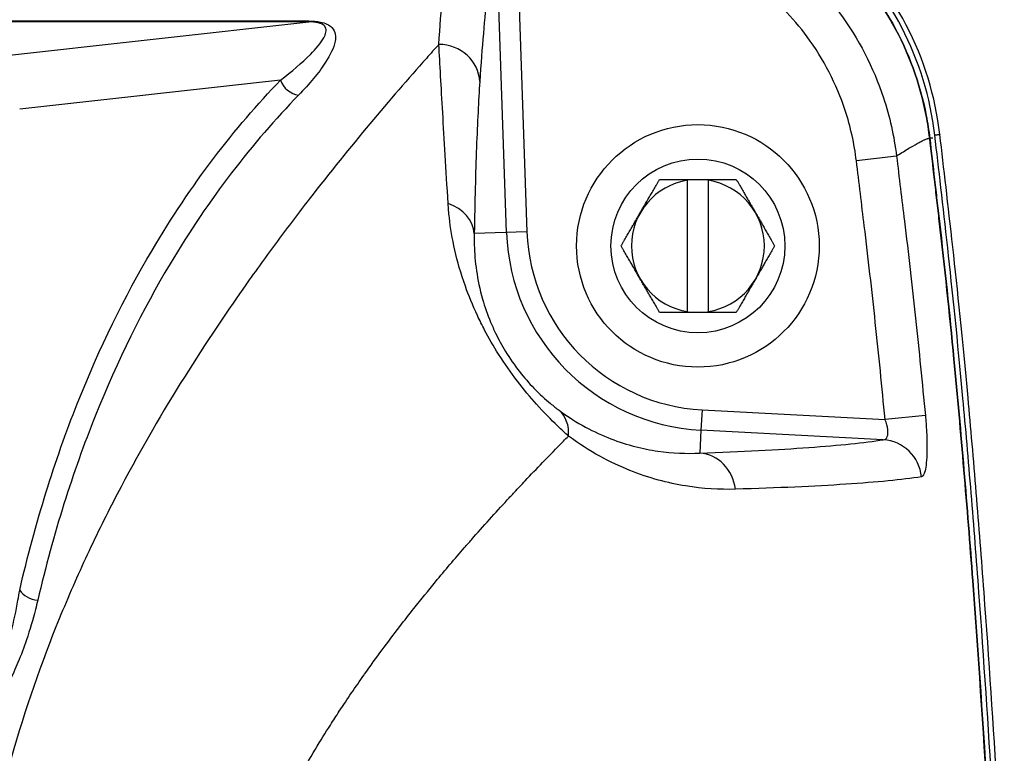
# Model space of a CAD drawing. Units: millimetres. Extents: x -3630 to -52, y 60 to 2590.
# Drawn here: x -2143 to -2047, y 1127 to 1199 of the extents above; entities that cross this region are included whole.
import ezdxf

# ---------------------------------------------------------------- set-up
doc = ezdxf.new("R2010")
doc.units = ezdxf.units.MM
doc.header["$LTSCALE"] = 10

msp = doc.modelspace()

# ---------------------------------------------------------------- linework, layer by layer
at = {"color": 8}
for p, q in [((-2095.706953, 1178.313107), (-2096.720374, 1207.333695)), ((-2094.740901, 1207.921504), (-2093.709389, 1178.382864)), ((-2148.605164, 1195.165545), (-2115.02928, 1198.908532)), ((-2115.02928, 1198.908532), (-2115.02928, 1199.001535)), ((-2117.806236, 1193.20705), (-2143.307478, 1190.364211)), ((-2057.579234, 1185.787024), (-2061.501449, 1185.310937)), ((-2093.709389, 1178.382864), (-2098.865271, 1178.202816)), ((-2076.597412, 1160.969589), (-2076.70202, 1158.973547)), ((-2076.597412, 1160.969589), (-2058.69854, 1160.031549)), ((-2054.761604, 1160.406127), (-2058.69854, 1160.031549)), ((-2076.70202, 1158.973547), (-2076.819341, 1156.73494)), ((-2058.869657, 1158.038992), (-2076.70202, 1158.973547))]:
    msp.add_line(p, q, dxfattribs=at)
for p, q in [((-2078, 1183.5), (-2076, 1183.5)), ((-2078, 1170.577384), (-2078, 1183.422616)), ((-2076, 1183.422616), (-2076, 1170.577384)), ((-2076, 1170.5), (-2078, 1170.5))]:
    msp.add_line(p, q)
for radius in [11.859347, 8.5]:
    msp.add_circle((-2077, 1177), radius)
for start, end in [(98.8498831, 261.15009502), (278.8498831, 81.15011487)]:
    msp.add_arc((-2077, 1177), 6.5, start, end)
for radius in [20.067404, 18.068622]:
    msp.add_arc((-2075.651773, 1179.013449), radius, 182, 267, dxfattribs=at)
for centre, major_axis, ratio, start_param, end_param in [((-2102.321415, 1192.933171), (3.991487, -0.260826), 0.944083077, 0.106048483, 1.632409825), ((-2116.040341, 1193.603864), (1.440049, -1.387897), 0.871342398, 4.191029439, 5.410923552), ((-2064.26359, 1186.393594), (9.933392, 1.152268), 0.001310995, 0.017453308, 0.04170506), ((-2064.263531, 1186.393086), (9.933371, 1.152451), 0.00025537, 0.017453292, 0.041704889), ((-2102.860399, 1178.063303), (3.999451, -0.066254), 0.827404482, 0.062182328, 1.216038562), ((-2093.114721, 1157.837279), (2.404585, 3.196556), 0.787651027, 5.399714529, 6.22651113), ((-2059.078873, 1154.046908), (-0.614614, 3.952499), 0.985820877, 4.649255265, 6.073674558), ((-2077.028557, 1152.742856), (-0.143083, 3.99744), 0.929524993, 4.793062376, 6.188403093), ((-2141.541583, 1143.708896), (1.94945, -0.446815), 0.67630862, 3.757403117, 4.866175264)]:
    msp.add_ellipse(centre, major_axis=major_axis, ratio=ratio, start_param=start_param, end_param=end_param, dxfattribs=at)
for points, knots in [([(-2053.34057, 1187.880805), (-2053.775164, 1191.62983), (-2054.892408, 1195.266006), (-2058.367503, 1201.945989), (-2060.699504, 1204.942488), (-2066.330229, 1209.955369), (-2069.576696, 1211.927577), (-2076.620643, 1214.607241), (-2080.359923, 1215.299811), (-2084.147269, 1215.299875)], [0.000096132, 0.000096132, 0.000096132, 0.000096132, 1.094167479, 1.094167479, 2.188238826, 2.188238826, 3.282310173, 3.282310173, 4.37638152, 4.37638152, 4.37638152, 4.37638152]), ([(-2047.703734, 1123.549509), (-2048.100329, 1130.032741), (-2048.756909, 1139.886326), (-2049.515259, 1149.625902), (-2049.912923, 1154.460116), (-2050.186758, 1157.700553), (-2051.526607, 1172.662181), (-2052.587259, 1181.381446), (-2053.34057, 1187.880805)], [11.558679272, 11.558679272, 11.558679272, 11.558679272, 12.226222236, 12.559993718, 12.559993718, 12.726879459, 12.8937652, 14.228851127, 14.228851127, 14.228851127, 14.228851127])]:
    msp.add_open_spline(points, degree=3, knots=knots)
for points, knots in [([(-2053.837238, 1187.823239), (-2054.264791, 1191.511529), (-2055.364018, 1195.089171), (-2058.783023, 1201.661334), (-2061.077416, 1204.609505), (-2066.617261, 1209.541477), (-2069.811614, 1211.481994), (-2076.741298, 1214.118191), (-2080.421657, 1214.799819), (-2084.147269, 1214.799882)], [0.000096132, 0.000096132, 0.000096132, 0.000096132, 1.094167479, 1.094167479, 2.188238826, 2.188238826, 3.282310173, 3.282310173, 4.37638152, 4.37638152, 4.37638152, 4.37638152]), ([(-2079.198846, 1213.669544), (-2076.401712, 1213.202887), (-2073.658193, 1212.333408), (-2069.483106, 1210.320271), (-2067.93222, 1209.392784), (-2065.032496, 1207.284207), (-2063.675596, 1206.099087), (-2062.428205, 1204.792623), (-2060.687783, 1202.96978), (-2059.175348, 1200.918512), (-2056.400211, 1195.963865), (-2055.274325, 1192.89038), (-2054.529943, 1189.016163), (-2054.417048, 1188.281306), (-2054.331737, 1187.545915)], [-0.009445243, -0.009445243, -0.009445243, -0.009445243, 0.558201897, 0.558201897, 0.916137877, 0.916137877, 1.27407716, 1.27407716, 1.27407716, 1.773491799, 1.773491799, 2.409579189, 2.409579189, 2.557599563, 2.557599563, 2.557599563, 2.557599563]), ([(-2054.338898, 1187.545404), (-2054.424244, 1188.280558), (-2054.537148, 1189.015174), (-2055.281442, 1192.888121), (-2056.40674, 1195.960618), (-2059.180298, 1200.914245), (-2060.691851, 1202.965309), (-2062.431416, 1204.78825), (-2063.678192, 1206.094783), (-2065.034496, 1207.280122), (-2067.933201, 1209.389373), (-2069.483664, 1210.317316), (-2073.658016, 1212.331762), (-2076.401448, 1213.202174), (-2079.198846, 1213.669544)], [-2.557599563, -2.557599563, -2.557599563, -2.557599563, -2.409579189, -2.409579189, -1.773491799, -1.773491799, -1.27407716, -1.27407716, -1.27407716, -0.916137877, -0.916137877, -0.558201897, -0.558201897, 0.009445243, 0.009445243, 0.009445243, 0.009445243]), ([(-2102.321415, 1196.710376), (-2102.099248, 1200.157915), (-2101.852251, 1203.067192), (-2101.315144, 1207.869092), (-2101.025012, 1209.761591), (-2100.715502, 1211.15834)], [-6.20029471, -6.20029471, -6.20029471, -6.20029471, -3.100147355, -3.100147355, 0, 0, 0, 0]), ([(-2087.150371, 1211.894654), (-2087.150366, 1211.894654), (-2087.150362, 1211.894654), (-2087.150358, 1211.894654), (-2083.982892, 1211.888117), (-2080.813813, 1211.380668), (-2074.583998, 1209.331671), (-2071.546391, 1207.721703), (-2066.7009, 1203.970607), (-2064.768557, 1201.992322), (-2061.2902, 1197.270565), (-2059.838689, 1194.458987), (-2058.246643, 1189.637848), (-2057.817772, 1187.723755), (-2057.579227, 1185.787025)], [-3.739830828, -3.739830828, -3.739830828, -3.739830828, -3.739829699, -3.739829699, -3.739829699, -2.914113283, -2.914113283, -2.032593328, -2.032593328, -1.320509945, -1.320509945, -0.50788844, -0.50788844, 0, 0, 0, 0]), ([(-2096.720374, 1207.333695), (-2097.029884, 1205.954026), (-2097.320016, 1204.084768), (-2097.857123, 1199.343998), (-2098.10412, 1196.472574), (-2098.326287, 1193.072684)], [0, 0, 0, 0, 3.100147355, 3.100147355, 6.20029471, 6.20029471, 6.20029471, 6.20029471]), ([(-2061.501445, 1185.310937), (-2061.705443, 1186.991563), (-2062.074889, 1188.652181), (-2063.450147, 1192.833998), (-2064.70664, 1195.271845), (-2067.720861, 1199.364309), (-2069.396386, 1201.078183), (-2073.599846, 1204.32601), (-2076.236169, 1205.718428), (-2081.64534, 1207.486461), (-2084.397968, 1207.921508), (-2087.150356, 1207.921507)], [0, 0, 0, 0, 0.50788844, 0.50788844, 1.320509945, 1.320509945, 2.032593328, 2.032593328, 2.914113283, 2.914113283, 3.739829699, 3.739829699, 3.739829699, 3.739829699]), ([(-2172.46597, 1199.001535), (-2167.982194, 1199.001535), (-2163.498417, 1199.001535), (-2144.352853, 1199.001535), (-2129.691066, 1199.001535), (-2115.02928, 1199.001535)], [-5.743669081, -5.743669081, -5.743669081, -5.743669081, -4.398536021, -4.398536021, 0, 0, 0, 0]), ([(-2115.02928, 1198.908532), (-2129.691066, 1198.908532), (-2144.352853, 1198.908532), (-2163.476255, 1198.908532), (-2167.93787, 1198.908532), (-2172.399485, 1198.908532)], [0, 0, 0, 0, 4.398536021, 4.398536021, 5.737020508, 5.737020508, 5.737020508, 5.737020508]), ([(-2117.806236, 1193.20705), (-2116.695515, 1194.068326), (-2115.700597, 1194.913625), (-2114.341603, 1196.287973), (-2113.870002, 1196.828948), (-2113.483873, 1197.538759), (-2113.408423, 1197.717584), (-2113.338312, 1198.070664), (-2113.340336, 1198.245773), (-2113.490541, 1198.50756), (-2113.578297, 1198.601048), (-2113.835839, 1198.74271), (-2113.978629, 1198.795917), (-2114.402287, 1198.886987), (-2114.712055, 1198.91054), (-2115.02928, 1198.908532)], [0, 0, 0, 0, 0.935441798, 0.935441798, 1.558811422, 1.558811422, 1.771556885, 1.771556885, 1.984302348, 1.984302348, 2.10815818, 2.10815818, 2.197927282, 2.197927282, 2.31761221, 2.31761221, 2.31761221, 2.31761221]), ([(-2115.02928, 1199.001535), (-2114.63033, 1199.001535), (-2114.228253, 1198.969129), (-2113.649755, 1198.850027), (-2113.443862, 1198.781277), (-2113.050614, 1198.599187), (-2112.894969, 1198.479655), (-2112.580429, 1198.145614), (-2112.495041, 1197.922873), (-2112.418323, 1197.474143), (-2112.430745, 1197.247098), (-2112.592916, 1196.346204), (-2112.947906, 1195.660202), (-2114.071009, 1193.916797), (-2114.978603, 1192.844102), (-2116.040341, 1191.750424)], [-2.31761221, -2.31761221, -2.31761221, -2.31761221, -2.197927282, -2.197927282, -2.10815818, -2.10815818, -1.984302348, -1.984302348, -1.771556885, -1.771556885, -1.558811422, -1.558811422, -0.935441798, -0.935441798, 0, 0, 0, 0]), ([(-2102.321415, 1196.710376), (-2102.726077, 1196.262671), (-2103.135541, 1195.806498), (-2103.549639, 1195.341785), (-2105.309684, 1193.366615), (-2107.153419, 1191.237581), (-2109.067454, 1188.94566), (-2110.98149, 1186.653738), (-2112.966378, 1184.199137), (-2115.005488, 1181.565964), (-2116.025043, 1180.249378), (-2117.058018, 1178.888019), (-2118.10158, 1177.478963), (-2118.623362, 1176.774434), (-2119.147782, 1176.057971), (-2119.674438, 1175.329131), (-2120.201094, 1174.600292), (-2120.73024, 1173.858701), (-2121.259558, 1173.106569), (-2123.376831, 1170.098039), (-2125.503227, 1166.914193), (-2127.602395, 1163.528296), (-2129.701563, 1160.142399), (-2131.773729, 1156.555009), (-2133.771786, 1152.722038), (-2134.770815, 1150.805552), (-2135.752288, 1148.824331), (-2136.699319, 1146.792662), (-2137.64635, 1144.760993), (-2138.560958, 1142.675277), (-2139.435792, 1140.530313), (-2141.18546, 1136.240385), (-2142.776613, 1131.715247), (-2144.144026, 1126.896062), (-2144.827732, 1124.48647), (-2145.455243, 1122.002951), (-2146.017811, 1119.434999), (-2146.299095, 1118.151024), (-2146.564246, 1116.845925), (-2146.812331, 1115.518156), (-2146.936374, 1114.854271), (-2147.056264, 1114.183981), (-2147.171204, 1113.511112), (-2147.286144, 1112.838242), (-2147.396255, 1112.162212), (-2147.501492, 1111.482971), (-2148.343388, 1106.049045), (-2148.87519, 1100.411196), (-2149.061705, 1094.534154), (-2149.108334, 1093.064894), (-2149.133274, 1091.579351), (-2149.135735, 1090.080577), (-2149.138196, 1088.581802), (-2149.118198, 1087.077559), (-2149.075794, 1085.567746), (-2149.033391, 1084.057933), (-2148.968583, 1082.54255), (-2148.881353, 1081.021473), (-2148.837738, 1080.260934), (-2148.788517, 1079.498972), (-2148.73368, 1078.735568), (-2148.706261, 1078.353866), (-2148.677438, 1077.971803), (-2148.647209, 1077.589378), (-2148.632095, 1077.398165), (-2148.616629, 1077.206862), (-2148.600811, 1077.015468), (-2148.592903, 1076.91977), (-2148.584906, 1076.82405), (-2148.576821, 1076.728308), (-2148.568737, 1076.632565), (-2148.560415, 1076.535077), (-2148.552303, 1076.441012)], [0.3602951629, 0.3602951629, 0.3602951629, 0.3602951629, 0.375, 0.375, 0.375, 0.4375, 0.4375, 0.4375, 0.5, 0.5, 0.5, 0.53125, 0.53125, 0.53125, 0.546875, 0.546875, 0.546875, 0.5625, 0.5625, 0.5625, 0.625, 0.625, 0.625, 0.6875, 0.6875, 0.6875, 0.71875, 0.71875, 0.71875, 0.75, 0.75, 0.75, 0.8125, 0.8125, 0.8125, 0.84375, 0.84375, 0.84375, 0.859375, 0.859375, 0.859375, 0.8671875, 0.8671875, 0.8671875, 0.875, 0.875, 0.875, 0.9375, 0.9375, 0.9375, 0.953125, 0.953125, 0.953125, 0.96875, 0.96875, 0.96875, 0.984375, 0.984375, 0.984375, 0.9921875, 0.9921875, 0.9921875, 0.99609375, 0.99609375, 0.99609375, 0.998046875, 0.998046875, 0.998046875, 0.9990234375, 0.9990234375, 0.9990234375, 1, 1, 1, 1]), ([(-2101.419731, 1181.143393), (-2101.624157, 1184.506355), (-2101.799335, 1187.44303), (-2102.098175, 1192.593692), (-2102.221796, 1194.806906), (-2102.321416, 1196.71037), (-2102.321416, 1196.710374), (-2102.321416, 1196.710378), (-2102.321416, 1196.710381)], [-3.383889074, -3.383889074, -3.383889074, -3.383889074, -1.691944537, -1.691944537, 0, 0, 0, 0.000003239, 0.000003239, 0.000003239, 0.000003239]), ([(-2143.307478, 1143.312081), (-2141.782921, 1149.963716), (-2139.87176, 1156.021701), (-2135.499192, 1167.060357), (-2133.036716, 1172.044459), (-2126.553668, 1183.021057), (-2122.322009, 1188.521592), (-2117.806236, 1193.20705)], [0, 0, 0, 0, 2.779232821, 2.779232821, 5.558460579, 5.558460579, 9.537073109, 9.537073109, 9.537073109, 9.537073109]), ([(-2098.326288, 1193.072689), (-2098.326288, 1193.072685), (-2098.326288, 1193.072681), (-2098.326288, 1193.072677), (-2098.447539, 1191.217148), (-2098.555635, 1189.080631), (-2098.738223, 1184.156625), (-2098.812808, 1181.369738), (-2098.865271, 1178.202816)], [-0.000003635, -0.000003635, -0.000003635, -0.000003635, 0, 0, 0, 1.691944537, 1.691944537, 3.383889074, 3.383889074, 3.383889074, 3.383889074]), ([(-2116.040341, 1191.750424), (-2120.556113, 1187.098801), (-2124.787773, 1181.640149), (-2131.270821, 1170.758611), (-2133.733297, 1165.820509), (-2138.105865, 1154.895376), (-2140.017025, 1148.904902), (-2141.541583, 1142.337582)], [-9.537073109, -9.537073109, -9.537073109, -9.537073109, -5.558460579, -5.558460579, -2.779232821, -2.779232821, 0, 0, 0, 0]), ([(-2057.579229, 1185.787024), (-2057.502868, 1185.836567), (-2057.427736, 1185.885088), (-2057.353835, 1185.932585), (-2056.944739, 1186.195515), (-2056.573375, 1186.427066), (-2056.239925, 1186.62688), (-2055.906912, 1186.826431), (-2055.611712, 1186.99433), (-2055.354483, 1187.129968), (-2055.290237, 1187.163845), (-2055.22836, 1187.195709), (-2055.168853, 1187.225549), (-2055.109371, 1187.255376), (-2055.052257, 1187.28318), (-2054.997512, 1187.308949), (-2054.955953, 1187.328512), (-2054.91576, 1187.346901), (-2054.876933, 1187.364112), (-2054.864636, 1187.369563), (-2054.852476, 1187.374896), (-2054.840454, 1187.38011), (-2054.790492, 1187.401779), (-2054.742897, 1187.421403), (-2054.697669, 1187.438969), (-2054.652706, 1187.456432), (-2054.610083, 1187.47186), (-2054.569801, 1187.48524), (-2054.569584, 1187.485312), (-2054.569366, 1187.485384), (-2054.569149, 1187.485456), (-2054.548919, 1187.492169), (-2054.529281, 1187.498364), (-2054.510234, 1187.504039), (-2054.491191, 1187.509713), (-2054.47274, 1187.514868), (-2054.454879, 1187.519501), (-2054.450839, 1187.52055), (-2054.446829, 1187.521571), (-2054.44285, 1187.522566), (-2054.438035, 1187.52377), (-2054.433264, 1187.524934), (-2054.428537, 1187.52606), (-2054.424221, 1187.527087), (-2054.419942, 1187.528083), (-2054.415699, 1187.529045), (-2054.411457, 1187.530007), (-2054.407252, 1187.530937), (-2054.403084, 1187.531834), (-2054.398916, 1187.532731), (-2054.394785, 1187.533596), (-2054.390691, 1187.534427), (-2054.388644, 1187.534843), (-2054.386606, 1187.535251), (-2054.384578, 1187.53565), (-2054.382549, 1187.53605), (-2054.38053, 1187.536441), (-2054.37852, 1187.536824), (-2054.378018, 1187.53692), (-2054.377516, 1187.537015), (-2054.377015, 1187.53711), (-2054.376513, 1187.537205), (-2054.376013, 1187.537299), (-2054.375513, 1187.537394), (-2054.374513, 1187.537584), (-2054.373515, 1187.537774), (-2054.37252, 1187.537964), (-2054.37053, 1187.538344), (-2054.368551, 1187.538724), (-2054.366582, 1187.539105), (-2054.362643, 1187.539866), (-2054.358746, 1187.540629), (-2054.354889, 1187.541394), (-2054.349448, 1187.542473), (-2054.344088, 1187.543555), (-2054.33881, 1187.544641)], [0.553090366, 0.553090366, 0.553090366, 0.553090366, 0.5733705759, 0.5733705759, 0.5733705759, 0.6856370611, 0.6856370611, 0.6856370611, 0.7977563942, 0.7977563942, 0.7977563942, 0.8257593725, 0.8257593725, 0.8257593725, 0.8537507019, 0.8537507019, 0.8537507019, 0.875, 0.875, 0.875, 0.8817299122, 0.8817299122, 0.8817299122, 0.9096965534, 0.9096965534, 0.9096965534, 0.9375, 0.9375, 0.9375, 0.9376501817, 0.9376501817, 0.9376501817, 0.9516219773, 0.9516219773, 0.9516219773, 0.965590355, 0.965590355, 0.965590355, 0.96875, 0.96875, 0.96875, 0.9725732476, 0.9725732476, 0.9725732476, 0.9760643693, 0.9760643693, 0.9760643693, 0.9795552711, 0.9795552711, 0.9795552711, 0.9830459496, 0.9830459496, 0.9830459496, 0.984791204, 0.984791204, 0.984791204, 0.9865364015, 0.9865364015, 0.9865364015, 0.9869726918, 0.9869726918, 0.9869726918, 0.9874089786, 0.9874089786, 0.9874089786, 0.9882815414, 0.9882815414, 0.9882815414, 0.9900266234, 0.9900266234, 0.9900266234, 0.9935166123, 0.9935166123, 0.9935166123, 0.9984412012, 0.9984412012, 0.9984412012, 0.9984412012]), ([(-2054.33881, 1187.544641), (-2054.338825, 1187.544768), (-2054.338839, 1187.544895), (-2054.338869, 1187.54515), (-2054.338884, 1187.545277), (-2054.338898, 1187.545404)], [0, 0, 0, 0, 0.00002560282023, 0.00002560282023, 0.00005120564047, 0.00005120564047, 0.00005120564047, 0.00005120564047]), ([(-2047.041481, 1092.169888), (-2047.178182, 1095.103252), (-2047.319909, 1098.037295), (-2048.190611, 1115.386998), (-2049.039464, 1129.809224), (-2050.668913, 1151.470829), (-2051.272301, 1158.696215), (-2052.403862, 1170.426764), (-2052.87399, 1174.924804), (-2053.397168, 1179.431573), (-2053.437094, 1179.775499), (-2053.475658, 1180.10769), (-2053.554142, 1180.783791), (-2053.593383, 1181.12184), (-2053.711101, 1182.13598), (-2053.789575, 1182.812067), (-2054.024983, 1184.840317), (-2054.181904, 1186.192471), (-2054.33881, 1187.544641)], [-9.495931065, -9.495931065, -9.495931065, -9.495931065, -8.618762005, -8.618762005, -4.309381003, -4.309381003, -2.154690501, -2.154690501, -0.816793468, -0.816793468, -0.816793468, -0.714694284, -0.714694284, -0.612595101, -0.612595101, -0.408396734, -0.408396734, 0, 0, 0, 0]), ([(-2054.331737, 1187.545915), (-2054.331727, 1187.54583), (-2054.331718, 1187.545745), (-2054.331698, 1187.545576), (-2054.331688, 1187.545491), (-2054.331678, 1187.545406)], [-0.00005120564047, -0.00005120564047, -0.00005120564047, -0.00005120564047, -0.00002560282023, -0.00002560282023, 0, 0, 0, 0]), ([(-2054.331678, 1187.545406), (-2054.174801, 1186.193232), (-2054.017911, 1184.841074), (-2053.782548, 1182.812818), (-2053.704089, 1182.136729), (-2053.586393, 1181.122585), (-2053.54716, 1180.784536), (-2053.468691, 1180.108432), (-2053.429456, 1179.770379), (-2053.390219, 1179.432322), (-2052.867124, 1174.925489), (-2052.39708, 1170.427398), (-2051.265743, 1158.696732), (-2050.662494, 1151.471292), (-2049.033461, 1129.809551), (-2048.184886, 1115.387266), (-2047.31685, 1098.083976), (-2047.177337, 1095.196385), (-2047.0427, 1092.309453)], [0, 0, 0, 0, 0.408396734, 0.408396734, 0.612595101, 0.612595101, 0.714694284, 0.714694284, 0.816793468, 0.816793468, 0.816793468, 2.154690501, 2.154690501, 4.309381003, 4.309381003, 8.618762005, 8.618762005, 9.482039829, 9.482039829, 9.482039829, 9.482039829]), ([(-2053.34057, 1187.880805), (-2053.345623, 1187.88022), (-2053.353203, 1187.879341), (-2053.40231, 1187.873649), (-2053.438316, 1187.869476), (-2053.529178, 1187.858945), (-2053.583164, 1187.852688), (-2053.673352, 1187.842234), (-2053.705273, 1187.838535), (-2053.770625, 1187.83096), (-2053.803889, 1187.827105), (-2053.837238, 1187.823239)], [0, 0, 0, 0, 0.01953247742, 0.01953247742, 0.03906481282, 0.03906481282, 0.05859686708, 0.05859686708, 0.06866853116, 0.06866853116, 0.07874018463, 0.07874018463, 0.07874018463, 0.07874018463]), ([(-2048.202795, 1123.518981), (-2048.599277, 1130.000377), (-2049.255649, 1139.850791), (-2050.013692, 1149.586404), (-2050.411171, 1154.41838), (-2050.684879, 1157.657299), (-2052.023994, 1172.610679), (-2053.083671, 1181.321671), (-2053.837238, 1187.823239)], [11.558679272, 11.558679272, 11.558679272, 11.558679272, 12.226222236, 12.559993718, 12.559993718, 12.726879459, 12.8937652, 14.228851127, 14.228851127, 14.228851127, 14.228851127]), ([(-2058.69854, 1160.031549), (-2058.998981, 1163.18928), (-2059.315652, 1166.345494), (-2059.989378, 1172.653888), (-2060.346363, 1175.806048), (-2060.729274, 1178.955038), (-2060.9869, 1181.073708), (-2061.244291, 1183.192353), (-2061.501449, 1185.310937)], [0, 0, 0, 0, 0.951597456, 0.951597456, 1.903189912, 1.903189912, 1.903189912, 2.543430278, 2.543430278, 2.543430278, 2.543430278]), ([(-2057.579234, 1185.787024), (-2057.321768, 1183.668756), (-2057.064066, 1181.550431), (-2056.806128, 1179.432085), (-2056.420122, 1176.261435), (-2056.060579, 1173.090538), (-2055.382363, 1166.748501), (-2055.063768, 1163.5774), (-2054.761604, 1160.406127)], [-2.543430278, -2.543430278, -2.543430278, -2.543430278, -1.903189912, -1.903189912, -1.903189912, -0.951597456, -0.951597456, 0, 0, 0, 0]), ([(-2089.642979, 1158.401466), (-2089.983959, 1158.702444), (-2090.337298, 1159.025062), (-2091.35645, 1159.995697), (-2092.054509, 1160.703445), (-2093.393515, 1162.197835), (-2094.02356, 1162.950505), (-2095.285905, 1164.603942), (-2095.915552, 1165.505641), (-2096.986808, 1167.204346), (-2097.441459, 1167.994573), (-2098.100378, 1169.245199), (-2098.335129, 1169.718628), (-2098.552005, 1170.181635), (-2099.02355, 1171.188331), (-2099.410835, 1172.144948), (-2100.186146, 1174.317685), (-2100.514895, 1175.487579), (-2101.019262, 1177.713254), (-2101.189361, 1178.764274), (-2101.353173, 1180.232237), (-2101.392386, 1180.693546), (-2101.419731, 1181.143393)], [-2.980472993, -2.980472993, -2.980472993, -2.980472993, -2.788021195, -2.788021195, -2.447114944, -2.447114944, -2.167336406, -2.167336406, -1.883978002, -1.883978002, -1.641675537, -1.641675537, -1.490236497, -1.490236497, -1.490236497, -1.160969272, -1.160969272, -0.700198032, -0.700198032, -0.2263235, -0.2263235, 0, 0, 0, 0]), ([(-2098.865271, 1178.202816), (-2098.874456, 1177.841282), (-2098.87471, 1177.471147), (-2098.843359, 1176.295655), (-2098.77742, 1175.457157), (-2098.518003, 1173.692034), (-2098.328803, 1172.768797), (-2097.83921, 1171.068858), (-2097.585128, 1170.324498), (-2097.263599, 1169.547868), (-2097.115719, 1169.190674), (-2096.953512, 1168.826809), (-2096.492015, 1167.870023), (-2096.167831, 1167.269811), (-2095.3903, 1165.991653), (-2094.925157, 1165.321092), (-2093.978359, 1164.107593), (-2093.49906, 1163.563529), (-2092.469415, 1162.49842), (-2091.925144, 1162.004965), (-2091.122757, 1161.34045), (-2090.84287, 1161.122434), (-2090.571381, 1160.921421)], [0, 0, 0, 0, 0.2263235, 0.2263235, 0.700198032, 0.700198032, 1.160969272, 1.160969272, 1.490236497, 1.490236497, 1.490236497, 1.641675537, 1.641675537, 1.883978002, 1.883978002, 2.167336406, 2.167336406, 2.447114944, 2.447114944, 2.788021195, 2.788021195, 2.980472993, 2.980472993, 2.980472993, 2.980472993]), ([(-2090.571379, 1160.921419), (-2088.827085, 1159.629929), (-2087.128167, 1158.759766), (-2083.897668, 1157.511012), (-2082.362393, 1157.137445), (-2079.465891, 1156.716101), (-2078.103214, 1156.668805), (-2076.819341, 1156.73494)], [0, 0, 0, 0, 1.236489249, 1.236489249, 2.473558721, 2.473558721, 3.704972231, 3.704972231, 3.704972231, 3.704972231]), ([(-2058.869657, 1158.038992), (-2058.769551, 1158.040734), (-2058.68284, 1158.073467), (-2058.502538, 1158.237059), (-2058.436812, 1158.41606), (-2058.4083, 1158.892411), (-2058.446312, 1159.190107), (-2058.574082, 1159.67966), (-2058.631059, 1159.8556), (-2058.69854, 1160.031549)], [-0.9256086886, -0.9256086886, -0.9256086886, -0.9256086886, -0.7431635554, -0.7431635554, -0.4512513423, -0.4512513423, -0.1566536795, -0.1566536795, 0, 0, 0, 0]), ([(-2054.761604, 1160.406127), (-2054.711861, 1159.884067), (-2054.672823, 1159.361025), (-2054.595553, 1157.902679), (-2054.589004, 1157.01202), (-2054.669556, 1155.578052), (-2054.755881, 1155.033779), (-2054.957298, 1154.524392), (-2055.049198, 1154.41743), (-2055.151402, 1154.402229)], [0, 0, 0, 0, 0.1566536795, 0.1566536795, 0.4512513423, 0.4512513423, 0.7431635554, 0.7431635554, 0.9256086886, 0.9256086886, 0.9256086886, 0.9256086886]), ([(-2126.116703, 1078.034347), (-2126.121669, 1078.069727), (-2126.126636, 1078.105106), (-2126.131604, 1078.140484), (-2126.137396, 1078.181734), (-2126.143189, 1078.222983), (-2126.148984, 1078.26423), (-2126.151881, 1078.284855), (-2126.154778, 1078.30548), (-2126.157676, 1078.326104), (-2126.160574, 1078.346729), (-2126.163472, 1078.367353), (-2126.166371, 1078.387978), (-2126.167095, 1078.393134), (-2126.16782, 1078.39829), (-2126.168544, 1078.403446), (-2126.169269, 1078.408602), (-2126.169994, 1078.413758), (-2126.170718, 1078.418914), (-2126.171443, 1078.424071), (-2126.172168, 1078.429227), (-2126.172892, 1078.434383), (-2126.173616, 1078.439539), (-2126.174339, 1078.444695), (-2126.175062, 1078.449851), (-2126.176507, 1078.460164), (-2126.177949, 1078.470476), (-2126.179389, 1078.480788), (-2126.180829, 1078.4911), (-2126.182266, 1078.501413), (-2126.1837, 1078.511725), (-2126.189437, 1078.552976), (-2126.195132, 1078.594225), (-2126.200782, 1078.635469), (-2126.206434, 1078.67672), (-2126.212041, 1078.717968), (-2126.217605, 1078.759211), (-2126.223171, 1078.800462), (-2126.228692, 1078.841709), (-2126.23417, 1078.882951), (-2126.239649, 1078.924201), (-2126.245084, 1078.965447), (-2126.250476, 1079.006688), (-2126.261263, 1079.089198), (-2126.271875, 1079.171688), (-2126.282312, 1079.254153), (-2126.292754, 1079.336664), (-2126.303022, 1079.41915), (-2126.313114, 1079.501609), (-2126.314337, 1079.511599), (-2126.315557, 1079.52159), (-2126.316775, 1079.53158), (-2126.325613, 1079.604088), (-2126.334316, 1079.676579), (-2126.342884, 1079.749053), (-2126.352638, 1079.831553), (-2126.362217, 1079.914031), (-2126.371623, 1079.996487), (-2126.390447, 1080.16152), (-2126.408575, 1080.326466), (-2126.42601, 1080.491324), (-2126.443461, 1080.656342), (-2126.460218, 1080.821274), (-2126.476285, 1080.986118), (-2126.477521, 1080.9988), (-2126.478753, 1081.011482), (-2126.479981, 1081.024163), (-2126.494728, 1081.176472), (-2126.508887, 1081.328707), (-2126.522458, 1081.480869), (-2126.551904, 1081.811003), (-2126.578589, 1082.14079), (-2126.602545, 1082.470237), (-2126.626547, 1082.800308), (-2126.647809, 1083.130037), (-2126.666367, 1083.459421), (-2126.676436, 1083.638127), (-2126.685708, 1083.816732), (-2126.694189, 1083.99524), (-2126.701369, 1084.146358), (-2126.707983, 1084.297416), (-2126.714033, 1084.448412), (-2126.727254, 1084.778359), (-2126.737785, 1085.108005), (-2126.745666, 1085.437196), (-2126.753562, 1085.767072), (-2126.758798, 1086.096491), (-2126.761396, 1086.425762), (-2126.762771, 1086.599947), (-2126.763409, 1086.77409), (-2126.763319, 1086.948078), (-2126.763067, 1087.433587), (-2126.757129, 1087.918728), (-2126.745701, 1088.400924), (-2126.734031, 1088.893336), (-2126.716637, 1089.382677), (-2126.693873, 1089.868558), (-2126.686289, 1090.030429), (-2126.678106, 1090.191954), (-2126.669336, 1090.353131), (-2126.634161, 1090.999537), (-2126.589535, 1091.640356), (-2126.536075, 1092.276018), (-2126.482529, 1092.912694), (-2126.420121, 1093.544196), (-2126.349435, 1094.170763), (-2126.2992, 1094.61604), (-2126.244785, 1095.058824), (-2126.186373, 1095.499223), (-2126.162481, 1095.679358), (-2126.13792, 1095.859096), (-2126.112703, 1096.038442), (-2125.938723, 1097.275806), (-2125.733522, 1098.494573), (-2125.500806, 1099.696393), (-2125.424008, 1100.093004), (-2125.344212, 1100.487768), (-2125.261495, 1100.880788), (-2125.093301, 1101.679952), (-2124.913087, 1102.471712), (-2124.721659, 1103.256597), (-2124.702706, 1103.334308), (-2124.683643, 1103.411952), (-2124.664472, 1103.489525), (-2124.451677, 1104.350584), (-2124.224937, 1105.205316), (-2123.987856, 1106.045039), (-2123.924466, 1106.269561), (-2123.860305, 1106.493212), (-2123.795434, 1106.71588), (-2123.466227, 1107.845865), (-2123.118675, 1108.950495), (-2122.753491, 1110.032131), (-2122.652361, 1110.331665), (-2122.549881, 1110.629437), (-2122.446083, 1110.925454), (-2122.174312, 1111.700506), (-2121.893539, 1112.463016), (-2121.604141, 1113.214002), (-2120.799112, 1115.303052), (-2119.927429, 1117.302964), (-2119.008098, 1119.230265), (-2118.914231, 1119.427049), (-2118.819866, 1119.623076), (-2118.725018, 1119.818359), (-2117.883427, 1121.551108), (-2117.003074, 1123.225449), (-2116.093221, 1124.849306), (-2115.535218, 1125.845199), (-2114.966111, 1126.822098), (-2114.38749, 1127.781602), (-2113.908676, 1128.575599), (-2113.423492, 1129.357433), (-2112.932622, 1130.128284), (-2112.643282, 1130.582657), (-2112.351966, 1131.033212), (-2112.058953, 1131.479921), (-2111.268836, 1132.68448), (-2110.465757, 1133.861717), (-2109.6581, 1135.006962), (-2109.635728, 1135.038685), (-2109.613351, 1135.070386), (-2109.59097, 1135.102063), (-2108.453507, 1136.711977), (-2107.304505, 1138.262497), (-2106.150229, 1139.762051), (-2105.687361, 1140.363375), (-2105.223644, 1140.956502), (-2104.759461, 1141.541745), (-2104.059278, 1142.424537), (-2103.357945, 1143.289528), (-2102.656623, 1144.137945), (-2101.710755, 1145.282201), (-2100.764909, 1146.396315), (-2099.821329, 1147.482864), (-2099.595317, 1147.743122), (-2099.369446, 1148.001782), (-2099.143745, 1148.258885), (-2097.970298, 1149.595589), (-2096.801432, 1150.890195), (-2095.640121, 1152.147144), (-2095.400831, 1152.406141), (-2095.161862, 1152.663537), (-2094.923341, 1152.919256), (-2094.581451, 1153.285798), (-2094.240529, 1153.648841), (-2093.900947, 1154.008162), (-2093.323472, 1154.619206), (-2092.749875, 1155.219484), (-2092.180195, 1155.809811), (-2091.498758, 1156.515945), (-2090.822925, 1157.207839), (-2090.15305, 1157.886288), (-2089.982632, 1158.058887), (-2089.812606, 1158.230609), (-2089.642979, 1158.401466)], [0, 0, 0, 0, 0.0005533376, 0.0005533376, 0.0005533376, 0.0011985144, 0.0011985144, 0.0011985144, 0.0015211237, 0.0015211237, 0.0015211237, 0.0018437494, 0.0018437494, 0.0018437494, 0.0019244086, 0.0019244086, 0.0019244086, 0.0020050689, 0.0020050689, 0.0020050689, 0.0020857305, 0.0020857305, 0.0020857305, 0.0021663932, 0.0021663932, 0.0021663932, 0.0023277225, 0.0023277225, 0.0023277225, 0.002489057, 0.002489057, 0.002489057, 0.0031344519, 0.0031344519, 0.0031344519, 0.0037799485, 0.0037799485, 0.0037799485, 0.0044255614, 0.0044255614, 0.0044255614, 0.0050713051, 0.0050713051, 0.0050713051, 0.006363244, 0.006363244, 0.006363244, 0.0076558823, 0.0076558823, 0.0076558823, 0.0078125, 0.0078125, 0.0078125, 0.0089492484, 0.0089492484, 0.0089492484, 0.0102432491, 0.0102432491, 0.0102432491, 0.0128331445, 0.0128331445, 0.0128331445, 0.0154255561, 0.0154255561, 0.0154255561, 0.015625, 0.015625, 0.015625, 0.0180204718, 0.0180204718, 0.0180204718, 0.0232177586, 0.0232177586, 0.0232177586, 0.0284248904, 0.0284248904, 0.0284248904, 0.03125, 0.03125, 0.03125, 0.0336416322, 0.0336416322, 0.0336416322, 0.0388677029, 0.0388677029, 0.0388677029, 0.0441046489, 0.0441046489, 0.0441046489, 0.046875, 0.046875, 0.046875, 0.0546056083, 0.0546056083, 0.0546056083, 0.0625, 0.0625, 0.0625, 0.0651300017, 0.0651300017, 0.0651300017, 0.0756776735, 0.0756776735, 0.0756776735, 0.0862421932, 0.0862421932, 0.0862421932, 0.09375, 0.09375, 0.09375, 0.0968209127, 0.0968209127, 0.0968209127, 0.1180080639, 0.1180080639, 0.1180080639, 0.125, 0.125, 0.125, 0.1392173465, 0.1392173465, 0.1392173465, 0.140625, 0.140625, 0.140625, 0.15625, 0.15625, 0.15625, 0.1604277578, 0.1604277578, 0.1604277578, 0.1816288453, 0.1816288453, 0.1816288453, 0.1875, 0.1875, 0.1875, 0.2028722496, 0.2028722496, 0.2028722496, 0.2456338838, 0.2456338838, 0.2456338838, 0.25, 0.25, 0.25, 0.2887407441, 0.2887407441, 0.2887407441, 0.3125, 0.3125, 0.3125, 0.332160987, 0.332160987, 0.332160987, 0.34375, 0.34375, 0.34375, 0.375, 0.375, 0.375, 0.3758656239, 0.3758656239, 0.3758656239, 0.4198586693, 0.4198586693, 0.4198586693, 0.4375, 0.4375, 0.4375, 0.4641105195, 0.4641105195, 0.4641105195, 0.5, 0.5, 0.5, 0.508596501, 0.508596501, 0.508596501, 0.5532906916, 0.5532906916, 0.5532906916, 0.5625, 0.5625, 0.5625, 0.5757003906, 0.5757003906, 0.5757003906, 0.5981483238, 0.5981483238, 0.5981483238, 0.625, 0.625, 0.625, 0.6318311256, 0.6318311256, 0.6318311256, 0.6318311256]), ([(-2073.336452, 1153.19756), (-2074.869091, 1153.152205), (-2076.491859, 1153.241152), (-2079.933369, 1153.803001), (-2081.75378, 1154.275363), (-2085.577339, 1155.80601), (-2087.584738, 1156.858456), (-2089.642972, 1158.401469)], [-3.704972231, -3.704972231, -3.704972231, -3.704972231, -2.473558721, -2.473558721, -1.236489249, -1.236489249, 0, 0, 0, 0]), ([(-2076.819341, 1156.73494), (-2072.71694, 1156.88178), (-2069.159751, 1157.064716), (-2063.159035, 1157.499801), (-2060.715436, 1157.751973), (-2058.869657, 1158.038992)], [0, 0, 0, 0, 3.339601196, 3.339601196, 6.679202391, 6.679202391, 6.679202391, 6.679202391]), ([(-2055.151402, 1154.402229), (-2057.022215, 1154.123985), (-2059.498088, 1153.884658), (-2065.576864, 1153.482971), (-2069.179925, 1153.320563), (-2073.336452, 1153.19756)], [-6.679202391, -6.679202391, -6.679202391, -6.679202391, -3.339601196, -3.339601196, 0, 0, 0, 0]), ([(-2148.605164, 1130.511484), (-2148.510754, 1130.511484), (-2148.416223, 1130.523431), (-2148.176837, 1130.582435), (-2148.035716, 1130.646067), (-2147.763044, 1130.813315), (-2147.632527, 1130.91895), (-2147.339504, 1131.198276), (-2147.185298, 1131.382022), (-2146.85747, 1131.825337), (-2146.69159, 1132.091726), (-2146.337473, 1132.720994), (-2146.157822, 1133.088897), (-2145.774334, 1133.946259), (-2145.579389, 1134.439852), (-2145.163206, 1135.584148), (-2144.952083, 1136.237221), (-2144.528525, 1137.664132), (-2144.322888, 1138.438964), (-2143.882953, 1140.259431), (-2143.664156, 1141.304088), (-2143.416283, 1142.667285), (-2143.360439, 1142.989962), (-2143.307478, 1143.312081)], [0, 0, 0, 0, 0.037763719, 0.037763719, 0.098185668, 0.098185668, 0.162833175, 0.162833175, 0.253825448, 0.253825448, 0.372115403, 0.372115403, 0.525892344, 0.525892344, 0.725802367, 0.725802367, 0.985685398, 0.985685398, 1.292544953, 1.292544953, 1.706956567, 1.706956567, 1.835684115, 1.835684115, 1.835684115, 1.835684115]), ([(-2141.541583, 1142.337582), (-2141.612197, 1142.033399), (-2141.686656, 1141.728499), (-2142.017153, 1140.439597), (-2142.308883, 1139.449899), (-2142.895462, 1137.721829), (-2143.169645, 1136.985261), (-2143.734389, 1135.626911), (-2144.015887, 1135.004474), (-2144.570797, 1133.912606), (-2144.830725, 1133.441203), (-2145.342042, 1132.621698), (-2145.581576, 1132.269804), (-2146.053732, 1131.667553), (-2146.274906, 1131.412475), (-2146.71201, 1130.987805), (-2146.917617, 1130.811724), (-2147.308315, 1130.543981), (-2147.482338, 1130.442703), (-2147.8459, 1130.282334), (-2148.034062, 1130.221309), (-2148.353242, 1130.16472), (-2148.479285, 1130.153261), (-2148.605164, 1130.153261)], [-1.835684115, -1.835684115, -1.835684115, -1.835684115, -1.706956567, -1.706956567, -1.292544953, -1.292544953, -0.985685398, -0.985685398, -0.725802367, -0.725802367, -0.525892344, -0.525892344, -0.372115403, -0.372115403, -0.253825448, -0.253825448, -0.162833175, -0.162833175, -0.098185668, -0.098185668, -0.037763719, -0.037763719, 0, 0, 0, 0])]:
    msp.add_open_spline(points, degree=3, knots=knots, dxfattribs=at)
msp.add_open_spline([(-2054.331737, 1187.545915), (-2054.234179, 1187.557234), (-2054.136621, 1187.568552), (-2054.039063, 1187.579871)], degree=3, dxfattribs=at)
for points, weights in [([(-2082.629165, 1180.25), (-2081.75833, 1181.75833), (-2080.752777, 1183.5)], [1, 1.0379548493, 1]), ([(-2080.752777, 1183.5), (-2079.285579, 1183.5), (-2078, 1183.5)], [1, 1.02740850456, 1.0152317579]), ([(-2078, 1183.5), (-2078, 1183.461082), (-2078, 1183.422616)], [1.00039497042, 1.0002149797, 1]), ([(-2076, 1183.5), (-2074.714421, 1183.5), (-2073.247223, 1183.5)], [1.0152317579, 1.02740850456, 1]), ([(-2076, 1183.422616), (-2076, 1183.461082), (-2076, 1183.5)], [1, 1.0002149797, 1.00039497042]), ([(-2073.247223, 1183.5), (-2072.24167, 1181.75833), (-2071.370835, 1180.25)], [1, 1.0379548493, 1]), ([(-2084.505553, 1177), (-2083.5, 1178.74167), (-2082.629165, 1180.25)], [1, 1.0379548493, 1]), ([(-2071.370835, 1180.25), (-2070.5, 1178.74167), (-2069.494447, 1177)], [1, 1.0379548493, 1]), ([(-2082.629165, 1173.75), (-2083.5, 1175.25833), (-2084.505553, 1177)], [1, 1.0379548493, 1]), ([(-2069.494447, 1177), (-2070.5, 1175.25833), (-2071.370835, 1173.75)], [1, 1.0379548493, 1]), ([(-2080.752777, 1170.5), (-2081.75833, 1172.24167), (-2082.629165, 1173.75)], [1, 1.0379548493, 1]), ([(-2071.370835, 1173.75), (-2072.24167, 1172.24167), (-2073.247223, 1170.5)], [1, 1.0379548493, 1]), ([(-2078, 1170.5), (-2079.285579, 1170.5), (-2080.752777, 1170.5)], [1.0152317579, 1.02740850456, 1]), ([(-2078, 1170.577384), (-2078, 1170.538918), (-2078, 1170.5)], [1, 1.0002149797, 1.00039497042]), ([(-2076, 1170.5), (-2076, 1170.538918), (-2076, 1170.577384)], [1.00039497042, 1.0002149797, 1]), ([(-2073.247223, 1170.5), (-2074.714421, 1170.5), (-2076, 1170.5)], [1, 1.02740850456, 1.0152317579])]:
    msp.add_rational_spline(points, weights, degree=2)

doc.saveas('drawing.dxf')
